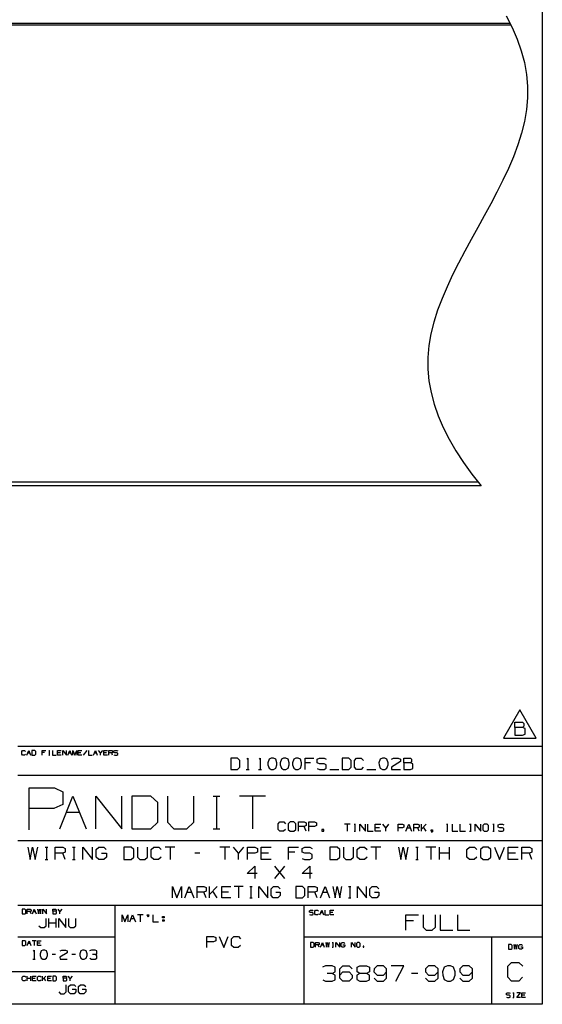
# Paper-space layout 'Layout1' of a CAD drawing. Extents: x 0.6 to 21.6, y 0.4 to 16.3.
# Drawn here: x 17.5 to 21.6, y 0.4 to 8.3 of the extents above; entities that cross this region are included whole.
import ezdxf

# ---------------------------------------------------------------- set-up
doc = ezdxf.new("R2010")
doc.units = 0
doc.header["$MEASUREMENT"] = 0
doc.layers.add('1', color=7, linetype='Continuous')

psp = doc.layouts.get("Layout1")

# ---------------------------------------------------------------- linework, layer by layer
at = {"layer": '1', "color": 7, "linetype": 'Continuous'}
for p, q in [((21.616798, 16.27273), (21.616798, 0.440085)), ((21.330496, 8.287906), (21.377464, 8.195335)), ((21.358126, 8.229228), (15.293509, 8.229228)), ((21.365591, 8.214318), (15.293509, 8.214318)), ((21.377464, 8.195335), (21.417303, 8.10267)), ((21.417303, 8.10267), (21.449749, 8.009905)), ((21.449749, 8.009905), (21.474539, 7.917037)), ((21.474539, 7.917037), (21.491405, 7.824065)), ((21.491405, 7.824065), (21.500088, 7.730982)), ((21.500088, 7.730982), (21.500322, 7.637787)), ((21.500322, 7.637787), (21.49202, 7.544477)), ((21.49202, 7.544477), (21.475794, 7.451062)), ((21.475794, 7.451062), (21.45244, 7.357552)), ((21.45244, 7.357552), (21.42275, 7.263956)), ((21.42275, 7.263956), (21.387516, 7.170286)), ((21.387516, 7.170286), (21.347528, 7.076553)), ((21.347528, 7.076553), (21.303581, 6.982767)), ((21.303581, 6.982767), (21.256464, 6.888939)), ((21.256464, 6.888939), (21.20697, 6.795079)), ((21.20697, 6.795079), (21.155893, 6.701197)), ((21.155893, 6.701197), (21.104025, 6.607306)), ((21.104025, 6.607306), (21.052156, 6.513413)), ((21.052156, 6.513413), (21.00108, 6.419532)), ((21.00108, 6.419532), (20.951586, 6.325672)), ((20.951586, 6.325672), (20.90447, 6.231843)), ((20.90447, 6.231843), (20.860521, 6.138057)), ((20.860521, 6.138057), (20.820534, 6.044324)), ((20.820534, 6.044324), (20.785299, 5.950655)), ((20.785299, 5.950655), (20.75561, 5.857059)), ((20.75561, 5.857059), (20.732256, 5.763548)), ((20.732256, 5.763548), (20.716032, 5.670133)), ((20.716032, 5.670133), (20.707727, 5.576824)), ((20.707727, 5.576824), (20.707962, 5.483628)), ((20.707962, 5.483628), (20.716644, 5.390546)), ((20.716644, 5.390546), (20.733513, 5.297573)), ((20.733513, 5.297573), (20.758301, 5.204706)), ((20.758301, 5.204706), (20.790747, 5.111941)), ((20.790747, 5.111941), (20.830585, 5.019275)), ((20.830585, 5.019275), (20.877554, 4.926705)), ((20.877554, 4.926705), (20.931387, 4.834226)), ((20.931387, 4.834226), (20.991819, 4.741836)), ((20.991819, 4.741836), (21.05859, 4.64953)), ((21.05859, 4.64953), (21.131433, 4.557305)), ((21.108572, 4.587298), (15.293509, 4.587298)), ((21.131433, 4.557305), (15.293509, 4.557305)), ((21.439474, 2.778961), (21.30957, 2.553961)), ((21.569378, 2.553961), (21.439474, 2.778961)), ((21.398458, 2.638804), (21.398458, 2.680367)), ((21.398458, 2.680367), (21.460802, 2.680367)), ((21.460802, 2.680367), (21.470646, 2.670523)), ((21.470646, 2.670523), (21.470646, 2.649742)), ((21.460802, 2.638804), (21.398458, 2.638804)), ((21.398458, 2.638804), (21.398458, 2.576461)), ((21.459709, 2.576461), (21.48049, 2.586304)), ((21.470646, 2.649742), (21.460802, 2.638804)), ((21.48049, 2.628961), (21.460802, 2.638804)), ((21.48049, 2.586304), (21.48049, 2.628961)), ((21.30957, 2.553961), (21.569378, 2.553961)), ((21.398458, 2.576461), (21.459709, 2.576461)), ((21.616798, 2.488467), (17.452236, 2.488467)), ((17.483797, 2.448075), (17.491196, 2.455472)), ((17.483797, 2.425882), (17.483797, 2.448075)), ((17.491196, 2.418484), (17.483797, 2.425882)), ((17.491196, 2.455472), (17.505991, 2.455472)), ((17.512999, 2.425882), (17.5056, 2.418484)), ((17.505991, 2.455472), (17.513388, 2.448075)), ((17.524523, 2.418484), (17.539318, 2.455472)), ((17.531921, 2.437173), (17.546717, 2.437173)), ((17.539318, 2.455472), (17.554113, 2.418484)), ((17.587053, 2.455472), (17.56525, 2.455472)), ((17.56525, 2.455472), (17.56525, 2.418484)), ((17.594841, 2.448075), (17.587053, 2.455472)), ((17.587053, 2.418484), (17.594841, 2.425882)), ((17.594841, 2.425882), (17.594841, 2.448075)), ((17.646702, 2.418484), (17.646702, 2.455472)), ((17.646702, 2.455472), (17.676292, 2.455472)), ((17.665003, 2.440677), (17.646702, 2.440677)), ((17.69833, 2.455472), (17.705729, 2.455472)), ((17.702225, 2.455472), (17.702225, 2.418484)), ((17.728155, 2.455472), (17.728155, 2.418484)), ((17.768881, 2.418484), (17.768881, 2.455472)), ((17.768881, 2.455472), (17.798471, 2.455472)), ((17.791075, 2.437173), (17.768881, 2.437173)), ((17.809608, 2.418484), (17.809608, 2.455472)), ((17.809608, 2.455472), (17.839199, 2.418484)), ((17.839199, 2.418484), (17.839199, 2.455472)), ((17.850334, 2.418484), (17.865129, 2.455472)), ((17.857731, 2.437173), (17.872526, 2.437173)), ((17.865129, 2.455472), (17.879925, 2.418484)), ((17.89106, 2.418484), (17.89106, 2.455472)), ((17.89106, 2.455472), (17.905855, 2.418484)), ((17.905855, 2.418484), (17.92065, 2.455472)), ((17.92065, 2.455472), (17.92065, 2.418484)), ((17.931787, 2.418484), (17.931787, 2.455472)), ((17.931787, 2.455472), (17.961378, 2.455472)), ((17.953979, 2.437173), (17.931787, 2.437173)), ((18.002104, 2.455472), (17.972513, 2.418484)), ((18.013239, 2.455472), (18.013239, 2.418484)), ((18.053965, 2.418484), (18.068762, 2.455472)), ((18.061363, 2.437173), (18.076159, 2.437173)), ((18.068762, 2.455472), (18.083557, 2.418484)), ((18.109488, 2.437173), (18.094692, 2.455472)), ((18.124283, 2.455472), (18.109488, 2.437173)), ((18.109488, 2.418484), (18.109488, 2.437173)), ((18.135418, 2.418484), (18.135418, 2.455472)), ((18.135418, 2.455472), (18.165009, 2.455472)), ((18.157612, 2.437173), (18.135418, 2.437173)), ((18.176144, 2.418484), (18.176144, 2.455472)), ((18.176144, 2.455472), (18.198338, 2.455472)), ((18.198338, 2.437173), (18.176144, 2.437173)), ((18.198338, 2.455472), (18.205736, 2.451968)), ((18.205736, 2.440677), (18.198338, 2.437173)), ((18.205736, 2.418484), (18.198338, 2.437173)), ((18.205736, 2.451968), (18.205736, 2.440677)), ((18.216482, 2.451968), (18.224268, 2.455472)), ((18.216482, 2.440677), (18.216482, 2.451968)), ((18.224268, 2.437173), (18.216482, 2.440677)), ((18.224268, 2.455472), (18.239063, 2.455472)), ((18.239063, 2.437173), (18.224268, 2.437173)), ((18.239063, 2.455472), (18.246462, 2.451968)), ((18.246462, 2.433279), (18.239063, 2.437173)), ((18.246462, 2.422378), (18.246462, 2.433279)), ((17.5056, 2.418484), (17.491196, 2.418484)), ((17.56525, 2.418484), (17.587053, 2.418484)), ((17.69833, 2.418484), (17.705729, 2.418484)), ((17.728155, 2.418484), (17.757746, 2.418484)), ((17.798471, 2.418484), (17.768881, 2.418484)), ((17.961378, 2.418484), (17.931787, 2.418484)), ((18.013239, 2.418484), (18.04283, 2.418484)), ((18.165009, 2.418484), (18.135418, 2.418484)), ((18.216482, 2.421988), (18.223879, 2.418484)), ((18.223879, 2.418484), (18.239063, 2.418484)), ((18.239063, 2.418484), (18.246462, 2.422378)), ((19.197071, 2.393909), (19.144571, 2.393909)), ((19.144571, 2.393909), (19.144571, 2.304847)), ((19.21582, 2.376097), (19.197071, 2.393909)), ((19.21582, 2.322659), (19.21582, 2.376097)), ((19.270758, 2.386409), (19.278257, 2.393909)), ((19.278257, 2.393909), (19.278257, 2.304847)), ((19.36882, 2.386409), (19.37632, 2.393909)), ((19.37632, 2.393909), (19.37632, 2.304847)), ((19.447195, 2.385472), (19.43782, 2.358284)), ((19.43782, 2.358284), (19.438759, 2.340472)), ((19.465008, 2.393909), (19.447195, 2.385472)), ((19.482821, 2.393909), (19.465008, 2.393909)), ((19.500633, 2.385472), (19.482821, 2.393909)), ((19.510008, 2.358284), (19.500633, 2.385472)), ((19.510008, 2.340472), (19.510008, 2.358284)), ((19.545258, 2.385472), (19.535883, 2.358284)), ((19.535883, 2.358284), (19.536821, 2.340472)), ((19.56307, 2.393909), (19.545258, 2.385472)), ((19.580883, 2.393909), (19.56307, 2.393909)), ((19.598696, 2.385472), (19.580883, 2.393909)), ((19.60807, 2.358284), (19.598696, 2.385472)), ((19.60807, 2.340472), (19.60807, 2.358284)), ((19.64332, 2.385472), (19.633945, 2.358284)), ((19.633945, 2.358284), (19.634884, 2.340472)), ((19.661133, 2.393909), (19.64332, 2.385472)), ((19.678946, 2.393909), (19.661133, 2.393909)), ((19.696758, 2.385472), (19.678946, 2.393909)), ((19.706133, 2.358284), (19.696758, 2.385472)), ((19.706133, 2.340472), (19.706133, 2.358284)), ((19.732944, 2.304847), (19.732944, 2.393909)), ((19.732944, 2.393909), (19.804195, 2.393909)), ((19.777008, 2.358284), (19.732944, 2.358284)), ((19.83007, 2.385472), (19.84882, 2.393909)), ((19.83007, 2.358284), (19.83007, 2.385472)), ((19.84882, 2.349847), (19.83007, 2.358284)), ((19.84882, 2.393909), (19.884445, 2.393909)), ((19.884445, 2.349847), (19.84882, 2.349847)), ((19.884445, 2.393909), (19.902258, 2.385472)), ((19.902258, 2.340472), (19.884445, 2.349847)), ((20.079634, 2.393909), (20.027132, 2.393909)), ((20.027132, 2.393909), (20.027132, 2.304847)), ((20.098383, 2.376097), (20.079634, 2.393909)), ((20.098383, 2.322659), (20.098383, 2.376097)), ((20.125195, 2.376097), (20.143007, 2.393909)), ((20.125195, 2.322659), (20.125195, 2.376097)), ((20.143007, 2.393909), (20.178633, 2.393909)), ((20.178633, 2.393909), (20.196445, 2.376097)), ((20.329758, 2.385472), (20.320383, 2.358284)), ((20.320383, 2.358284), (20.32132, 2.340472)), ((20.34757, 2.393909), (20.329758, 2.385472)), ((20.365383, 2.393909), (20.34757, 2.393909)), ((20.383196, 2.385472), (20.365383, 2.393909)), ((20.39257, 2.358284), (20.383196, 2.385472)), ((20.39257, 2.340472), (20.39257, 2.358284)), ((20.490633, 2.367659), (20.418446, 2.322659)), ((20.419382, 2.385472), (20.436258, 2.393909)), ((20.436258, 2.393909), (20.47282, 2.393909)), ((20.47282, 2.393909), (20.490633, 2.385472)), ((20.490633, 2.385472), (20.490633, 2.367659)), ((20.517445, 2.358284), (20.517445, 2.393909)), ((20.517445, 2.393909), (20.570883, 2.393909)), ((20.570883, 2.358284), (20.517445, 2.358284)), ((20.517445, 2.358284), (20.517445, 2.304847)), ((20.570883, 2.393909), (20.579321, 2.385472)), ((20.579321, 2.367659), (20.570883, 2.358284)), ((20.587757, 2.349847), (20.570883, 2.358284)), ((20.579321, 2.385472), (20.579321, 2.367659)), ((20.587757, 2.313284), (20.587757, 2.349847)), ((19.144571, 2.304847), (19.197071, 2.304847)), ((19.197071, 2.304847), (19.21582, 2.322659)), ((19.267008, 2.304847), (19.289509, 2.304847)), ((19.36507, 2.304847), (19.387571, 2.304847)), ((19.438759, 2.340472), (19.447195, 2.314222)), ((19.447195, 2.314222), (19.465008, 2.304847)), ((19.465008, 2.304847), (19.482821, 2.304847)), ((19.482821, 2.304847), (19.500633, 2.314222)), ((19.500633, 2.314222), (19.510008, 2.340472)), ((19.536821, 2.340472), (19.545258, 2.314222)), ((19.545258, 2.314222), (19.56307, 2.304847)), ((19.56307, 2.304847), (19.580883, 2.304847)), ((19.580883, 2.304847), (19.598696, 2.314222)), ((19.598696, 2.314222), (19.60807, 2.340472)), ((19.634884, 2.340472), (19.64332, 2.314222)), ((19.64332, 2.314222), (19.661133, 2.304847)), ((19.661133, 2.304847), (19.678946, 2.304847)), ((19.678946, 2.304847), (19.696758, 2.314222)), ((19.696758, 2.314222), (19.706133, 2.340472)), ((19.83007, 2.313284), (19.847883, 2.304847)), ((19.847883, 2.304847), (19.884445, 2.304847)), ((19.884445, 2.304847), (19.902258, 2.314222)), ((19.902258, 2.314222), (19.902258, 2.340472)), ((19.92907, 2.304847), (20.00032, 2.304847)), ((20.027132, 2.304847), (20.079634, 2.304847)), ((20.079634, 2.304847), (20.098383, 2.322659)), ((20.143007, 2.304847), (20.125195, 2.322659)), ((20.177696, 2.304847), (20.143007, 2.304847)), ((20.195507, 2.322659), (20.177696, 2.304847)), ((20.223257, 2.304847), (20.294508, 2.304847)), ((20.32132, 2.340472), (20.329758, 2.314222)), ((20.329758, 2.314222), (20.34757, 2.304847)), ((20.34757, 2.304847), (20.365383, 2.304847)), ((20.365383, 2.304847), (20.383196, 2.314222)), ((20.383196, 2.314222), (20.39257, 2.340472)), ((20.418446, 2.322659), (20.419382, 2.304847)), ((20.419382, 2.304847), (20.490633, 2.304847)), ((20.517445, 2.304847), (20.569946, 2.304847)), ((20.569946, 2.304847), (20.587757, 2.313284)), ((21.616798, 2.257467), (17.452236, 2.257467)), ((17.543982, 1.826794), (17.543982, 2.159691)), ((17.543982, 2.159691), (17.743721, 2.159691)), ((17.743721, 2.159691), (17.810299, 2.128153)), ((17.810299, 2.128153), (17.810299, 2.026532)), ((17.787395, 1.834271), (17.890965, 2.093191)), ((17.890965, 2.093191), (17.994532, 1.834271)), ((18.072479, 1.834271), (18.072479, 2.093191)), ((18.072479, 2.093191), (18.279615, 1.834271)), ((18.279615, 1.834271), (18.279615, 2.093191)), ((18.510191, 2.093191), (18.357565, 2.093191)), ((18.357565, 2.093191), (18.357565, 1.834271)), ((18.564699, 2.041407), (18.510191, 2.093191)), ((18.564699, 1.886055), (18.564699, 2.041407)), ((18.642649, 2.093191), (18.642649, 1.886055)), ((18.849785, 1.886055), (18.849785, 2.093191)), ((19.004045, 2.093191), (19.05583, 2.093191)), ((19.031301, 2.093191), (19.031301, 1.834271)), ((19.419952, 2.093191), (19.212816, 2.093191)), ((19.316385, 2.093191), (19.316385, 1.834271)), ((17.740215, 1.994994), (17.543982, 1.994994)), ((17.810299, 2.026532), (17.740215, 1.994994)), ((17.83918, 1.965093), (17.942747, 1.965093)), ((18.510191, 1.834271), (18.564699, 1.886055)), ((18.642649, 1.886055), (18.691708, 1.834271)), ((18.795275, 1.834271), (18.849785, 1.886055)), ((19.519648, 1.873719), (19.534443, 1.888514)), ((19.534443, 1.888514), (19.564034, 1.888514)), ((19.564034, 1.888514), (19.578829, 1.873719)), ((19.615894, 1.888514), (19.600321, 1.873719)), ((19.645485, 1.888514), (19.615894, 1.888514)), ((19.660282, 1.873719), (19.645485, 1.888514)), ((19.682552, 1.814537), (19.682552, 1.888514)), ((19.682552, 1.888514), (19.726938, 1.888514)), ((19.726938, 1.888514), (19.741734, 1.881506)), ((19.741734, 1.881506), (19.741734, 1.858923)), ((19.764006, 1.814537), (19.764006, 1.888514)), ((19.764006, 1.888514), (19.808392, 1.888514)), ((19.808392, 1.888514), (19.823187, 1.881506)), ((19.823187, 1.881506), (19.823187, 1.858923)), ((18.357565, 1.834271), (18.510191, 1.834271)), ((18.691708, 1.834271), (18.795275, 1.834271)), ((19.004045, 1.834271), (19.05583, 1.834271)), ((19.519648, 1.829332), (19.519648, 1.873719)), ((19.534443, 1.814537), (19.519648, 1.829332)), ((19.563255, 1.814537), (19.534443, 1.814537)), ((19.578051, 1.829332), (19.563255, 1.814537)), ((19.600321, 1.873719), (19.600321, 1.829332)), ((19.600321, 1.829332), (19.615894, 1.814537)), ((19.615894, 1.814537), (19.645485, 1.814537)), ((19.645485, 1.814537), (19.660282, 1.829332)), ((19.660282, 1.829332), (19.660282, 1.873719)), ((19.726938, 1.851915), (19.682552, 1.851915)), ((19.741734, 1.858923), (19.726938, 1.851915)), ((19.741734, 1.814537), (19.726938, 1.851915)), ((19.807611, 1.851915), (19.764006, 1.851915)), ((19.823187, 1.858923), (19.807611, 1.851915)), ((19.882057, 1.829332), (19.867262, 1.829332)), ((19.867262, 1.829332), (19.867262, 1.814537)), ((19.867262, 1.814537), (19.882057, 1.814537)), ((19.882057, 1.814537), (19.882057, 1.829332)), ((20.090271, 1.87002), (20.045885, 1.87002)), ((20.068077, 1.87002), (20.068077, 1.814537)), ((20.123327, 1.87002), (20.134424, 1.87002)), ((20.123327, 1.814537), (20.134424, 1.814537)), ((20.129168, 1.87002), (20.129168, 1.814537)), ((20.168064, 1.814537), (20.168064, 1.87002)), ((20.168064, 1.87002), (20.21245, 1.814537)), ((20.21245, 1.814537), (20.21245, 1.87002)), ((20.229153, 1.87002), (20.229153, 1.814537)), ((20.229153, 1.814537), (20.273539, 1.814537)), ((20.290243, 1.814537), (20.290243, 1.87002)), ((20.290243, 1.87002), (20.334629, 1.87002)), ((20.323532, 1.84257), (20.290243, 1.84257)), ((20.334629, 1.814537), (20.290243, 1.814537)), ((20.373526, 1.84257), (20.351332, 1.87002)), ((20.395718, 1.87002), (20.373526, 1.84257)), ((20.373526, 1.814537), (20.373526, 1.84257)), ((20.473511, 1.814537), (20.473511, 1.87002)), ((20.473511, 1.87002), (20.506802, 1.87002)), ((20.506216, 1.84257), (20.473511, 1.84257)), ((20.517897, 1.847827), (20.506216, 1.84257)), ((20.506802, 1.87002), (20.517897, 1.864764)), ((20.517897, 1.864764), (20.517897, 1.847827)), ((20.534601, 1.814537), (20.556793, 1.87002)), ((20.545696, 1.84257), (20.56789, 1.84257)), ((20.556793, 1.87002), (20.578987, 1.814537)), ((20.59569, 1.814537), (20.59569, 1.87002)), ((20.59569, 1.87002), (20.628981, 1.87002)), ((20.628981, 1.84257), (20.59569, 1.84257)), ((20.628981, 1.87002), (20.640076, 1.864764)), ((20.640076, 1.847827), (20.628981, 1.84257)), ((20.640076, 1.814537), (20.628981, 1.84257)), ((20.640076, 1.864764), (20.640076, 1.847827)), ((20.65678, 1.814537), (20.65678, 1.87002)), ((20.695326, 1.87002), (20.65678, 1.831474)), ((20.695326, 1.814537), (20.673132, 1.847827)), ((20.734222, 1.814537), (20.734222, 1.825634)), ((20.734222, 1.825634), (20.745317, 1.825634)), ((20.745317, 1.814537), (20.734222, 1.814537)), ((20.745317, 1.809281), (20.734222, 1.80344)), ((20.745317, 1.825634), (20.745317, 1.809281)), ((20.856401, 1.87002), (20.867496, 1.87002)), ((20.856401, 1.814537), (20.867496, 1.814537)), ((20.862242, 1.87002), (20.862242, 1.814537)), ((20.901138, 1.87002), (20.901138, 1.814537)), ((20.901138, 1.814537), (20.945524, 1.814537)), ((20.962227, 1.87002), (20.962227, 1.814537)), ((20.962227, 1.814537), (21.006613, 1.814537)), ((21.039669, 1.87002), (21.050766, 1.87002)), ((21.039669, 1.814537), (21.050766, 1.814537)), ((21.045509, 1.87002), (21.045509, 1.814537)), ((21.084406, 1.814537), (21.084406, 1.87002)), ((21.084406, 1.87002), (21.128792, 1.814537)), ((21.128792, 1.814537), (21.128792, 1.87002)), ((21.156591, 1.87002), (21.144911, 1.858923)), ((21.144911, 1.858923), (21.144911, 1.825634)), ((21.144911, 1.825634), (21.156591, 1.814537)), ((21.178785, 1.87002), (21.156591, 1.87002)), ((21.156591, 1.814537), (21.178785, 1.814537)), ((21.189882, 1.858923), (21.178785, 1.87002)), ((21.178785, 1.814537), (21.189882, 1.825634)), ((21.189882, 1.825634), (21.189882, 1.858923)), ((21.222939, 1.87002), (21.234034, 1.87002)), ((21.222939, 1.814537), (21.234034, 1.814537)), ((21.228779, 1.87002), (21.228779, 1.814537)), ((21.26709, 1.864764), (21.27877, 1.87002)), ((21.26709, 1.847827), (21.26709, 1.864764)), ((21.27877, 1.84257), (21.26709, 1.847827)), ((21.26709, 1.819793), (21.278187, 1.814537)), ((21.278187, 1.814537), (21.300964, 1.814537)), ((21.27877, 1.87002), (21.300964, 1.87002)), ((21.300964, 1.84257), (21.27877, 1.84257)), ((21.300964, 1.87002), (21.312061, 1.864764)), ((21.312061, 1.83673), (21.300964, 1.84257)), ((21.300964, 1.814537), (21.312061, 1.820377)), ((21.312061, 1.820377), (21.312061, 1.83673)), ((17.452236, 1.741555), (21.616798, 1.741555)), ((17.532158, 1.68784), (17.550907, 1.588882)), ((17.550907, 1.588882), (17.5707, 1.68784)), ((17.5707, 1.68784), (17.591534, 1.588882)), ((17.591534, 1.588882), (17.611324, 1.68784)), ((17.670282, 1.68784), (17.690075, 1.68784)), ((17.6807, 1.68784), (17.6807, 1.588882)), ((17.750074, 1.588882), (17.750074, 1.68784)), ((17.750074, 1.68784), (17.80945, 1.68784)), ((17.80945, 1.68784), (17.829241, 1.678465)), ((17.829241, 1.648257), (17.80945, 1.638882)), ((17.829241, 1.678465), (17.829241, 1.648257)), ((17.888199, 1.68784), (17.907991, 1.68784)), ((17.898617, 1.68784), (17.898617, 1.588882)), ((17.967991, 1.588882), (17.967991, 1.68784)), ((17.967991, 1.68784), (18.047157, 1.588882)), ((18.047157, 1.588882), (18.047157, 1.68784)), ((18.075909, 1.668049), (18.096741, 1.68784)), ((18.075909, 1.608674), (18.075909, 1.668049)), ((18.096741, 1.68784), (18.135283, 1.68784)), ((18.135283, 1.68784), (18.155075, 1.668049)), ((18.353199, 1.68784), (18.294867, 1.68784)), ((18.294867, 1.68784), (18.294867, 1.588882)), ((18.374033, 1.668049), (18.353199, 1.68784)), ((18.374033, 1.608674), (18.374033, 1.668049)), ((18.403824, 1.68784), (18.403824, 1.608674)), ((18.482992, 1.608674), (18.482992, 1.68784)), ((18.512783, 1.668049), (18.532576, 1.68784)), ((18.512783, 1.608674), (18.512783, 1.668049)), ((18.532576, 1.68784), (18.572159, 1.68784)), ((18.572159, 1.68784), (18.591949, 1.668049)), ((18.700909, 1.68784), (18.621742, 1.68784)), ((18.661325, 1.68784), (18.661325, 1.588882)), ((19.136742, 1.68784), (19.057575, 1.68784)), ((19.097158, 1.68784), (19.097158, 1.588882)), ((19.206116, 1.638882), (19.166533, 1.68784)), ((19.245699, 1.68784), (19.206116, 1.638882)), ((19.275492, 1.588882), (19.275492, 1.68784)), ((19.275492, 1.68784), (19.334866, 1.68784)), ((19.354658, 1.648257), (19.333824, 1.638882)), ((19.334866, 1.68784), (19.354658, 1.678465)), ((19.354658, 1.678465), (19.354658, 1.648257)), ((19.384449, 1.588882), (19.384449, 1.68784)), ((19.384449, 1.68784), (19.463617, 1.68784)), ((19.602365, 1.588882), (19.602365, 1.68784)), ((19.602365, 1.68784), (19.681534, 1.68784)), ((19.651325, 1.648257), (19.602365, 1.648257)), ((19.710283, 1.678465), (19.731117, 1.68784)), ((19.710283, 1.648257), (19.710283, 1.678465)), ((19.731117, 1.638882), (19.710283, 1.648257)), ((19.731117, 1.68784), (19.7707, 1.68784)), ((19.7707, 1.68784), (19.790491, 1.678465)), ((19.987576, 1.68784), (19.929241, 1.68784)), ((19.929241, 1.68784), (19.929241, 1.588882)), ((20.008408, 1.668049), (19.987576, 1.68784)), ((20.008408, 1.608674), (20.008408, 1.668049)), ((20.0382, 1.68784), (20.0382, 1.608674)), ((20.117367, 1.608674), (20.117367, 1.68784)), ((20.147158, 1.668049), (20.16695, 1.68784)), ((20.147158, 1.608674), (20.147158, 1.668049)), ((20.16695, 1.68784), (20.206533, 1.68784)), ((20.206533, 1.68784), (20.226324, 1.668049)), ((20.335283, 1.68784), (20.256117, 1.68784)), ((20.2957, 1.68784), (20.2957, 1.588882)), ((20.474033, 1.68784), (20.492783, 1.588882)), ((20.492783, 1.588882), (20.512575, 1.68784)), ((20.512575, 1.68784), (20.533407, 1.588882)), ((20.533407, 1.588882), (20.5532, 1.68784)), ((20.612158, 1.68784), (20.63195, 1.68784)), ((20.622574, 1.68784), (20.622574, 1.588882)), ((20.771116, 1.68784), (20.69195, 1.68784)), ((20.731533, 1.68784), (20.731533, 1.588882)), ((20.800907, 1.588882), (20.800907, 1.68784)), ((20.880075, 1.588882), (20.880075, 1.68784)), ((21.018826, 1.668049), (21.038616, 1.68784)), ((21.018826, 1.608674), (21.018826, 1.668049)), ((21.038616, 1.68784), (21.078199, 1.68784)), ((21.078199, 1.68784), (21.097992, 1.668049)), ((21.147575, 1.68784), (21.126741, 1.668049)), ((21.126741, 1.668049), (21.126741, 1.608674)), ((21.187159, 1.68784), (21.147575, 1.68784)), ((21.206949, 1.668049), (21.187159, 1.68784)), ((21.206949, 1.608674), (21.206949, 1.668049)), ((21.236742, 1.68784), (21.276325, 1.588882)), ((21.276325, 1.588882), (21.315908, 1.68784)), ((21.345699, 1.588882), (21.345699, 1.68784)), ((21.345699, 1.68784), (21.424866, 1.68784)), ((21.454659, 1.588882), (21.454659, 1.68784)), ((21.454659, 1.68784), (21.514032, 1.68784)), ((21.514032, 1.68784), (21.533825, 1.678465)), ((21.533825, 1.648257), (21.514032, 1.638882)), ((21.533825, 1.678465), (21.533825, 1.648257)), ((17.670282, 1.588882), (17.690075, 1.588882)), ((17.80945, 1.638882), (17.750074, 1.638882)), ((17.829241, 1.588882), (17.80945, 1.638882)), ((17.888199, 1.588882), (17.907991, 1.588882)), ((18.095699, 1.588882), (18.075909, 1.608674)), ((18.136324, 1.588882), (18.095699, 1.588882)), ((18.116533, 1.638882), (18.156116, 1.638882)), ((18.156116, 1.608674), (18.136324, 1.588882)), ((18.156116, 1.638882), (18.156116, 1.608674)), ((18.294867, 1.588882), (18.353199, 1.588882)), ((18.353199, 1.588882), (18.374033, 1.608674)), ((18.403824, 1.608674), (18.422575, 1.588882)), ((18.422575, 1.588882), (18.462158, 1.588882)), ((18.462158, 1.588882), (18.482992, 1.608674)), ((18.532576, 1.588882), (18.512783, 1.608674)), ((18.571115, 1.588882), (18.532576, 1.588882)), ((18.590908, 1.608674), (18.571115, 1.588882)), ((18.899033, 1.638882), (18.859449, 1.638882)), ((19.206116, 1.588882), (19.206116, 1.638882)), ((19.333824, 1.638882), (19.275492, 1.638882)), ((19.443825, 1.638882), (19.384449, 1.638882)), ((19.463617, 1.588882), (19.384449, 1.588882)), ((19.710283, 1.598257), (19.730074, 1.588882)), ((19.730074, 1.588882), (19.7707, 1.588882)), ((19.7707, 1.638882), (19.731117, 1.638882)), ((19.790491, 1.628466), (19.7707, 1.638882)), ((19.7707, 1.588882), (19.790491, 1.599299)), ((19.790491, 1.599299), (19.790491, 1.628466)), ((19.929241, 1.588882), (19.987576, 1.588882)), ((19.987576, 1.588882), (20.008408, 1.608674)), ((20.0382, 1.608674), (20.05695, 1.588882)), ((20.05695, 1.588882), (20.096533, 1.588882)), ((20.096533, 1.588882), (20.117367, 1.608674)), ((20.16695, 1.588882), (20.147158, 1.608674)), ((20.205492, 1.588882), (20.16695, 1.588882)), ((20.225283, 1.608674), (20.205492, 1.588882)), ((20.612158, 1.588882), (20.63195, 1.588882)), ((20.880075, 1.638882), (20.800907, 1.638882)), ((21.038616, 1.588882), (21.018826, 1.608674)), ((21.077158, 1.588882), (21.038616, 1.588882)), ((21.096951, 1.608674), (21.077158, 1.588882)), ((21.126741, 1.608674), (21.147575, 1.588882)), ((21.147575, 1.588882), (21.187159, 1.588882)), ((21.187159, 1.588882), (21.206949, 1.608674)), ((21.405075, 1.638882), (21.345699, 1.638882)), ((21.424866, 1.588882), (21.345699, 1.588882)), ((21.514032, 1.638882), (21.454659, 1.638882)), ((21.533825, 1.588882), (21.514032, 1.638882)), ((19.275127, 1.478466), (19.334501, 1.53784)), ((19.334501, 1.53784), (19.334501, 1.438882)), ((19.493044, 1.438882), (19.57221, 1.53784)), ((19.57221, 1.438882), (19.493044, 1.53784)), ((19.71096, 1.478466), (19.770334, 1.53784)), ((19.770334, 1.53784), (19.770334, 1.438882)), ((19.354294, 1.478466), (19.275127, 1.478466)), ((19.790127, 1.478466), (19.71096, 1.478466)), ((18.679974, 1.285904), (18.679974, 1.374966)), ((18.679974, 1.374966), (18.715599, 1.285904)), ((18.715599, 1.285904), (18.751225, 1.374966)), ((18.751225, 1.374966), (18.751225, 1.285904)), ((18.778036, 1.285904), (18.813662, 1.374966)), ((18.795849, 1.330904), (18.831474, 1.330904)), ((18.813662, 1.374966), (18.849287, 1.285904)), ((18.876099, 1.285904), (18.876099, 1.374966)), ((18.876099, 1.374966), (18.929537, 1.374966)), ((18.929537, 1.330904), (18.876099, 1.330904)), ((18.929537, 1.374966), (18.94735, 1.366529)), ((18.94735, 1.339341), (18.929537, 1.330904)), ((18.94735, 1.285904), (18.929537, 1.330904)), ((18.94735, 1.366529), (18.94735, 1.339341)), ((18.974161, 1.285904), (18.974161, 1.374966)), ((19.036036, 1.374966), (18.974161, 1.313091)), ((19.036036, 1.285904), (19.000412, 1.339341)), ((19.072224, 1.285904), (19.072224, 1.374966)), ((19.072224, 1.374966), (19.143475, 1.374966)), ((19.125662, 1.330904), (19.072224, 1.330904)), ((19.241537, 1.374966), (19.170286, 1.374966)), ((19.205912, 1.374966), (19.205912, 1.285904)), ((19.2946, 1.374966), (19.31241, 1.374966)), ((19.303974, 1.374966), (19.303974, 1.285904)), ((19.366411, 1.285904), (19.366411, 1.374966)), ((19.366411, 1.374966), (19.437662, 1.285904)), ((19.437662, 1.285904), (19.437662, 1.374966)), ((19.463535, 1.357154), (19.482286, 1.374966)), ((19.463535, 1.303716), (19.463535, 1.357154)), ((19.482286, 1.374966), (19.516973, 1.374966)), ((19.500099, 1.330904), (19.535725, 1.330904)), ((19.516973, 1.374966), (19.534786, 1.357154)), ((19.535725, 1.330904), (19.535725, 1.303716)), ((19.713099, 1.374966), (19.660599, 1.374966)), ((19.660599, 1.374966), (19.660599, 1.285904)), ((19.73185, 1.357154), (19.713099, 1.374966)), ((19.73185, 1.303716), (19.73185, 1.357154)), ((19.758661, 1.285904), (19.758661, 1.374966)), ((19.758661, 1.374966), (19.812099, 1.374966)), ((19.812099, 1.330904), (19.758661, 1.330904)), ((19.812099, 1.374966), (19.82991, 1.366529)), ((19.82991, 1.339341), (19.812099, 1.330904)), ((19.82991, 1.285904), (19.812099, 1.330904)), ((19.82991, 1.366529), (19.82991, 1.339341)), ((19.856724, 1.285904), (19.892349, 1.374966)), ((19.874537, 1.330904), (19.910162, 1.330904)), ((19.892349, 1.374966), (19.927973, 1.285904)), ((19.954786, 1.374966), (19.971661, 1.285904)), ((19.971661, 1.285904), (19.989473, 1.374966)), ((19.989473, 1.374966), (20.008224, 1.285904)), ((20.008224, 1.285904), (20.026035, 1.374966)), ((20.0791, 1.374966), (20.09691, 1.374966)), ((20.088474, 1.374966), (20.088474, 1.285904)), ((20.150911, 1.285904), (20.150911, 1.374966)), ((20.150911, 1.374966), (20.22216, 1.285904)), ((20.22216, 1.285904), (20.22216, 1.374966)), ((20.248035, 1.357154), (20.266787, 1.374966)), ((20.248035, 1.303716), (20.248035, 1.357154)), ((20.266787, 1.374966), (20.301474, 1.374966)), ((20.284599, 1.330904), (20.320223, 1.330904)), ((20.301474, 1.374966), (20.319286, 1.357154)), ((20.320223, 1.330904), (20.320223, 1.303716)), ((19.143475, 1.285904), (19.072224, 1.285904)), ((19.2946, 1.285904), (19.31241, 1.285904)), ((19.481348, 1.285904), (19.463535, 1.303716)), ((19.517912, 1.285904), (19.481348, 1.285904)), ((19.535725, 1.303716), (19.517912, 1.285904)), ((19.660599, 1.285904), (19.713099, 1.285904)), ((19.713099, 1.285904), (19.73185, 1.303716)), ((20.0791, 1.285904), (20.09691, 1.285904)), ((20.265848, 1.285904), (20.248035, 1.303716)), ((20.302412, 1.285904), (20.265848, 1.285904)), ((20.320223, 1.303716), (20.302412, 1.285904)), ((17.452236, 1.227643), (21.616798, 1.227643)), ((17.509466, 1.194458), (17.487663, 1.194458)), ((17.487663, 1.194458), (17.487663, 1.157469)), ((17.517254, 1.18706), (17.509466, 1.194458)), ((17.517254, 1.164867), (17.517254, 1.18706)), ((17.528389, 1.157469), (17.528389, 1.194458)), ((17.528389, 1.194458), (17.550583, 1.194458)), ((17.550583, 1.176158), (17.528389, 1.176158)), ((17.550583, 1.194458), (17.55798, 1.190953)), ((17.55798, 1.179662), (17.550583, 1.176158)), ((17.55798, 1.157469), (17.550583, 1.176158)), ((17.55798, 1.190953), (17.55798, 1.179662)), ((17.569115, 1.157469), (17.58391, 1.194458)), ((17.576513, 1.176158), (17.591309, 1.176158)), ((17.58391, 1.194458), (17.598707, 1.157469)), ((17.609842, 1.194458), (17.61685, 1.157469)), ((17.61685, 1.157469), (17.624249, 1.194458)), ((17.624249, 1.194458), (17.632034, 1.157469)), ((17.632034, 1.157469), (17.639433, 1.194458)), ((17.650568, 1.157469), (17.650568, 1.194458)), ((17.650568, 1.194458), (17.680159, 1.157469)), ((17.680159, 1.157469), (17.680159, 1.194458)), ((17.732021, 1.179662), (17.732021, 1.194458)), ((17.732021, 1.194458), (17.754213, 1.194458)), ((17.754213, 1.179662), (17.732021, 1.179662)), ((17.732021, 1.179662), (17.732021, 1.157469)), ((17.754213, 1.194458), (17.757717, 1.190953)), ((17.757717, 1.183556), (17.754213, 1.179662)), ((17.761223, 1.176158), (17.754213, 1.179662)), ((17.757717, 1.190953), (17.757717, 1.183556)), ((17.761223, 1.160973), (17.761223, 1.176158)), ((17.787542, 1.176158), (17.772747, 1.194458)), ((17.802338, 1.194458), (17.787542, 1.176158)), ((17.787542, 1.157469), (17.787542, 1.176158)), ((18.224792, 0.440085), (18.224792, 1.227643)), ((19.723242, 1.227643), (19.723242, 0.440085)), ((19.768845, 1.183621), (19.776632, 1.187125)), ((19.768845, 1.17233), (19.768845, 1.183621)), ((19.776632, 1.187125), (19.791428, 1.187125)), ((19.791428, 1.187125), (19.798824, 1.183621)), ((19.809961, 1.179727), (19.817358, 1.187125)), ((19.809961, 1.157534), (19.809961, 1.179727)), ((19.817358, 1.187125), (19.832153, 1.187125)), ((19.832153, 1.187125), (19.839552, 1.179727)), ((19.850687, 1.150137), (19.865482, 1.187125)), ((19.865482, 1.187125), (19.880278, 1.150137)), ((19.891413, 1.187125), (19.891413, 1.150137)), ((19.932138, 1.150137), (19.932138, 1.187125)), ((19.932138, 1.187125), (19.961731, 1.187125)), ((17.487663, 1.157469), (17.509466, 1.157469)), ((17.509466, 1.157469), (17.517254, 1.164867)), ((17.677998, 1.063485), (17.677998, 1.120485)), ((17.699448, 1.049235), (17.699448, 1.120485)), ((17.732021, 1.157469), (17.753824, 1.157469)), ((17.753824, 1.157469), (17.761223, 1.160973)), ((17.756447, 1.049235), (17.756447, 1.120485)), ((17.777897, 1.049235), (17.777897, 1.120485)), ((17.777897, 1.120485), (17.834898, 1.049235)), ((17.834898, 1.049235), (17.834898, 1.120485)), ((17.856348, 1.120485), (17.856348, 1.063485)), ((17.913347, 1.063485), (17.913347, 1.120485)), ((18.281149, 1.093926), (18.281149, 1.149409)), ((18.281149, 1.149409), (18.303343, 1.093926)), ((18.303343, 1.093926), (18.325535, 1.149409)), ((18.325535, 1.149409), (18.325535, 1.093926)), ((18.342239, 1.093926), (18.364431, 1.149409)), ((18.353334, 1.121959), (18.375528, 1.121959)), ((18.364431, 1.149409), (18.386625, 1.093926)), ((18.447714, 1.149409), (18.403328, 1.149409)), ((18.425522, 1.149409), (18.425522, 1.093926)), ((18.48661, 1.133056), (18.48077, 1.149409)), ((18.48077, 1.149409), (18.491867, 1.149409)), ((18.491867, 1.149409), (18.48661, 1.133056)), ((18.525507, 1.149409), (18.525507, 1.093926)), ((18.602949, 1.127216), (18.602949, 1.138312)), ((18.602949, 1.138312), (18.614046, 1.138312)), ((18.614046, 1.127216), (18.602949, 1.127216)), ((18.602949, 1.110863), (18.602949, 1.099766)), ((18.602949, 1.110863), (18.614046, 1.110863)), ((18.614046, 1.099766), (18.602949, 1.099766)), ((18.614046, 1.138312), (18.614046, 1.127216)), ((18.614046, 1.110863), (18.614046, 1.099766)), ((19.776632, 1.168826), (19.768845, 1.17233)), ((19.768845, 1.153641), (19.776243, 1.150137)), ((19.776243, 1.150137), (19.791428, 1.150137)), ((19.791428, 1.168826), (19.776632, 1.168826)), ((19.798824, 1.164932), (19.791428, 1.168826)), ((19.791428, 1.150137), (19.798824, 1.15403)), ((19.798824, 1.15403), (19.798824, 1.164932)), ((19.817358, 1.150137), (19.809961, 1.157534)), ((19.831764, 1.150137), (19.817358, 1.150137)), ((19.839161, 1.157534), (19.831764, 1.150137)), ((19.858084, 1.168826), (19.872879, 1.168826)), ((19.891413, 1.150137), (19.921003, 1.150137)), ((19.954332, 1.168826), (19.932138, 1.168826)), ((19.961731, 1.150137), (19.932138, 1.150137)), ((20.534193, 1.027735), (20.534193, 1.151433)), ((20.534193, 1.151433), (20.633152, 1.151433)), ((20.59539, 1.101954), (20.534193, 1.101954)), ((20.670391, 1.151433), (20.670391, 1.052474)), ((20.76935, 1.052474), (20.76935, 1.151433)), ((20.806589, 1.151433), (20.806589, 1.027735)), ((20.942787, 1.151433), (20.942787, 1.027735)), ((17.620998, 1.063485), (17.635248, 1.049235)), ((17.635248, 1.049235), (17.662998, 1.049235)), ((17.662998, 1.049235), (17.677998, 1.063485)), ((17.756447, 1.085235), (17.699448, 1.085235)), ((17.856348, 1.063485), (17.869848, 1.049235)), ((17.869848, 1.049235), (17.898348, 1.049235)), ((17.898348, 1.049235), (17.913347, 1.063485)), ((18.525507, 1.093926), (18.569893, 1.093926)), ((20.670391, 1.052474), (20.693829, 1.027735)), ((20.693829, 1.027735), (20.743307, 1.027735)), ((20.743307, 1.027735), (20.76935, 1.052474)), ((20.806589, 1.027735), (20.905548, 1.027735)), ((20.942787, 1.027735), (21.041746, 1.027735)), ((17.452236, 0.974686), (18.224792, 0.974686)), ((17.50843, 0.945159), (17.486628, 0.945159)), ((17.486628, 0.945159), (17.486628, 0.90817)), ((17.516218, 0.937761), (17.50843, 0.945159)), ((17.527353, 0.90817), (17.542149, 0.945159)), ((17.542149, 0.945159), (17.556944, 0.90817)), ((17.59767, 0.945159), (17.568079, 0.945159)), ((17.582874, 0.945159), (17.582874, 0.90817)), ((17.608807, 0.90817), (17.608807, 0.945159)), ((17.608807, 0.945159), (17.638397, 0.945159)), ((18.954142, 0.889985), (18.954142, 0.979047)), ((18.954142, 0.979047), (19.007578, 0.979047)), ((19.025391, 0.943422), (19.006641, 0.934985)), ((19.007578, 0.979047), (19.025391, 0.97061)), ((19.025391, 0.97061), (19.025391, 0.943422)), ((19.052204, 0.979047), (19.08783, 0.889985)), ((19.08783, 0.889985), (19.123453, 0.979047)), ((19.150267, 0.961235), (19.168079, 0.979047)), ((19.150267, 0.907797), (19.150267, 0.961235)), ((19.168079, 0.979047), (19.203703, 0.979047)), ((19.203703, 0.979047), (19.221516, 0.961235)), ((19.723242, 0.974686), (21.616798, 0.974686)), ((21.214323, 0.974686), (21.214323, 0.440085)), ((17.486628, 0.90817), (17.50843, 0.90817)), ((17.50843, 0.90817), (17.516218, 0.915568)), ((17.516218, 0.915568), (17.516218, 0.937761)), ((17.534752, 0.926859), (17.549547, 0.926859)), ((17.575823, 0.864485), (17.581823, 0.870485)), ((17.581823, 0.870485), (17.581823, 0.799235)), ((17.630999, 0.926859), (17.608807, 0.926859)), ((17.638397, 0.90817), (17.608807, 0.90817)), ((17.638523, 0.863735), (17.631023, 0.841985)), ((17.652773, 0.870485), (17.638523, 0.863735)), ((17.667023, 0.870485), (17.652773, 0.870485)), ((17.681273, 0.863735), (17.667023, 0.870485)), ((17.688772, 0.841985), (17.681273, 0.863735)), ((17.788673, 0.863735), (17.802172, 0.870485)), ((17.802172, 0.870485), (17.831423, 0.870485)), ((17.831423, 0.870485), (17.845673, 0.863735)), ((17.845673, 0.863735), (17.845673, 0.849485)), ((17.952322, 0.863735), (17.944822, 0.841985)), ((17.966572, 0.870485), (17.952322, 0.863735)), ((17.980822, 0.870485), (17.966572, 0.870485)), ((17.995073, 0.863735), (17.980822, 0.870485)), ((18.002573, 0.841985), (17.995073, 0.863735)), ((18.037523, 0.870485), (18.023272, 0.863735)), ((18.066772, 0.870485), (18.037523, 0.870485)), ((18.081022, 0.863735), (18.066772, 0.870485)), ((18.081022, 0.841985), (18.081022, 0.863735)), ((19.006641, 0.934985), (18.954142, 0.934985)), ((19.168079, 0.889985), (19.150267, 0.907797)), ((19.202766, 0.889985), (19.168079, 0.889985)), ((19.220579, 0.907797), (19.202766, 0.889985)), ((19.797174, 0.930494), (19.77537, 0.930494)), ((19.77537, 0.930494), (19.77537, 0.893506)), ((19.77537, 0.893506), (19.797174, 0.893506)), ((19.804962, 0.923097), (19.797174, 0.930494)), ((19.797174, 0.893506), (19.804962, 0.900904)), ((19.804962, 0.900904), (19.804962, 0.923097)), ((19.816097, 0.893506), (19.816097, 0.930494)), ((19.816097, 0.930494), (19.838289, 0.930494)), ((19.838289, 0.912195), (19.816097, 0.912195)), ((19.838289, 0.930494), (19.845688, 0.92699)), ((19.845688, 0.915699), (19.838289, 0.912195)), ((19.845688, 0.893506), (19.838289, 0.912195)), ((19.845688, 0.92699), (19.845688, 0.915699)), ((19.856823, 0.893506), (19.871618, 0.930494)), ((19.864222, 0.912195), (19.879017, 0.912195)), ((19.871618, 0.930494), (19.886414, 0.893506)), ((19.897549, 0.930494), (19.904558, 0.893506)), ((19.904558, 0.893506), (19.911955, 0.930494)), ((19.911955, 0.930494), (19.919743, 0.893506)), ((19.919743, 0.893506), (19.927141, 0.930494)), ((19.949177, 0.930494), (19.956575, 0.930494)), ((19.949177, 0.893506), (19.956575, 0.893506)), ((19.953072, 0.930494), (19.953072, 0.893506)), ((19.979002, 0.893506), (19.979002, 0.930494)), ((19.979002, 0.930494), (20.008593, 0.893506)), ((20.008593, 0.893506), (20.008593, 0.930494)), ((20.019339, 0.923097), (20.027126, 0.930494)), ((20.019339, 0.900904), (20.019339, 0.923097)), ((20.026737, 0.893506), (20.019339, 0.900904)), ((20.041922, 0.893506), (20.026737, 0.893506)), ((20.027126, 0.930494), (20.041533, 0.930494)), ((20.034523, 0.912195), (20.049318, 0.912195)), ((20.041533, 0.930494), (20.048929, 0.923097)), ((20.049318, 0.900904), (20.041922, 0.893506)), ((20.049318, 0.912195), (20.049318, 0.900904)), ((20.101181, 0.893506), (20.101181, 0.930494)), ((20.101181, 0.930494), (20.130772, 0.893506)), ((20.130772, 0.893506), (20.130772, 0.930494)), ((20.149305, 0.930494), (20.141518, 0.923097)), ((20.141518, 0.923097), (20.141518, 0.900904)), ((20.141518, 0.900904), (20.149305, 0.893506)), ((20.164101, 0.930494), (20.149305, 0.930494)), ((20.149305, 0.893506), (20.164101, 0.893506)), ((20.171497, 0.923097), (20.164101, 0.930494)), ((20.164101, 0.893506), (20.171497, 0.900904)), ((20.171497, 0.900904), (20.171497, 0.923097)), ((20.200933, 0.900904), (20.193535, 0.900904)), ((20.193535, 0.900904), (20.193535, 0.893506)), ((20.193535, 0.893506), (20.200933, 0.893506)), ((20.200933, 0.893506), (20.200933, 0.900904)), ((21.370924, 0.913997), (21.349121, 0.913997)), ((21.349121, 0.913997), (21.349121, 0.877008)), ((21.349121, 0.877008), (21.370924, 0.877008)), ((21.378712, 0.906599), (21.370924, 0.913997)), ((21.370924, 0.877008), (21.378712, 0.884406)), ((21.378712, 0.884406), (21.378712, 0.906599)), ((21.389847, 0.913997), (21.396856, 0.877008)), ((21.396856, 0.877008), (21.404253, 0.913997)), ((21.404253, 0.913997), (21.412041, 0.877008)), ((21.412041, 0.877008), (21.419437, 0.913997)), ((21.430183, 0.906599), (21.437971, 0.913997)), ((21.430183, 0.884406), (21.430183, 0.906599)), ((21.437582, 0.877008), (21.430183, 0.884406)), ((21.452766, 0.877008), (21.437582, 0.877008)), ((21.437971, 0.913997), (21.452377, 0.913997)), ((21.44537, 0.895697), (21.460165, 0.895697)), ((21.452377, 0.913997), (21.459774, 0.906599)), ((21.460165, 0.884406), (21.452766, 0.877008)), ((21.460165, 0.895697), (21.460165, 0.884406)), ((17.572823, 0.799235), (17.590822, 0.799235)), ((17.631023, 0.841985), (17.631773, 0.827735)), ((17.631773, 0.827735), (17.638523, 0.806735)), ((17.638523, 0.806735), (17.652773, 0.799235)), ((17.652773, 0.799235), (17.667023, 0.799235)), ((17.667023, 0.799235), (17.681273, 0.806735)), ((17.681273, 0.806735), (17.688772, 0.827735)), ((17.688772, 0.827735), (17.688772, 0.841985)), ((17.752972, 0.835235), (17.724472, 0.835235)), ((17.845673, 0.849485), (17.787922, 0.813485)), ((17.787922, 0.813485), (17.788673, 0.799235)), ((17.788673, 0.799235), (17.845673, 0.799235)), ((17.909872, 0.835235), (17.881372, 0.835235)), ((17.944822, 0.841985), (17.945572, 0.827735)), ((17.945572, 0.827735), (17.952322, 0.806735)), ((17.952322, 0.806735), (17.966572, 0.799235)), ((17.966572, 0.799235), (17.980822, 0.799235)), ((17.980822, 0.799235), (17.995073, 0.806735)), ((17.995073, 0.806735), (18.002573, 0.827735)), ((18.002573, 0.827735), (18.002573, 0.841985)), ((18.024023, 0.805985), (18.037523, 0.799235)), ((18.037523, 0.799235), (18.066772, 0.799235)), ((18.066772, 0.835235), (18.045023, 0.835235)), ((18.066772, 0.835235), (18.081022, 0.841985)), ((18.081022, 0.827735), (18.066772, 0.835235)), ((18.066772, 0.799235), (18.081022, 0.805985)), ((18.081022, 0.805985), (18.081022, 0.827735)), ((19.896811, 0.746433), (19.87207, 0.734714)), ((19.947592, 0.746433), (19.896811, 0.746433)), ((19.972332, 0.734714), (19.947592, 0.746433)), ((19.972332, 0.696954), (19.972332, 0.734714)), ((20.009571, 0.721693), (20.033009, 0.746433)), ((20.009571, 0.647474), (20.009571, 0.721693)), ((20.033009, 0.746433), (20.08379, 0.746433)), ((20.08379, 0.746433), (20.10853, 0.721693)), ((20.145769, 0.734714), (20.169207, 0.746433)), ((20.145769, 0.696954), (20.145769, 0.734714)), ((20.169207, 0.746433), (20.219988, 0.746433)), ((20.219988, 0.746433), (20.244728, 0.734714)), ((20.244728, 0.734714), (20.244728, 0.696954)), ((20.281967, 0.721693), (20.280664, 0.696954)), ((20.305405, 0.746433), (20.281967, 0.721693)), ((20.356186, 0.746433), (20.305405, 0.746433)), ((20.380924, 0.721693), (20.356186, 0.746433)), ((20.380924, 0.647474), (20.380924, 0.721693)), ((20.517122, 0.746433), (20.418165, 0.746433)), ((20.454622, 0.622735), (20.517122, 0.746433)), ((20.690561, 0.721693), (20.689259, 0.696954)), ((20.713999, 0.746433), (20.690561, 0.721693)), ((20.76478, 0.746433), (20.713999, 0.746433)), ((20.789518, 0.721693), (20.76478, 0.746433)), ((20.789518, 0.647474), (20.789518, 0.721693)), ((20.838478, 0.734714), (20.825457, 0.696954)), ((20.863216, 0.746433), (20.838478, 0.734714)), ((20.887957, 0.746433), (20.863216, 0.746433)), ((20.912697, 0.734714), (20.887957, 0.746433)), ((20.925716, 0.696954), (20.912697, 0.734714)), ((20.962955, 0.721693), (20.961655, 0.696954)), ((20.986393, 0.746433), (20.962955, 0.721693)), ((21.037174, 0.746433), (20.986393, 0.746433)), ((21.061914, 0.721693), (21.037174, 0.746433)), ((21.061914, 0.647474), (21.061914, 0.721693)), ((21.342976, 0.743153), (21.372568, 0.772744)), ((21.342976, 0.65438), (21.342976, 0.743153)), ((21.372568, 0.772744), (21.431749, 0.772744)), ((21.431749, 0.772744), (21.46134, 0.743153)), ((11.773131, 0.70173), (18.224792, 0.70173)), ((17.487265, 0.655467), (17.494661, 0.662865)), ((17.487265, 0.633274), (17.487265, 0.655467)), ((17.494661, 0.625876), (17.487265, 0.633274)), ((17.494661, 0.662865), (17.509457, 0.662865)), ((17.509068, 0.625876), (17.494661, 0.625876)), ((17.516466, 0.633274), (17.509068, 0.625876)), ((17.509457, 0.662865), (17.516855, 0.655467)), ((17.52799, 0.625876), (17.52799, 0.662865)), ((17.557581, 0.644565), (17.52799, 0.644565)), ((17.557581, 0.625876), (17.557581, 0.662865)), ((17.568716, 0.625876), (17.568716, 0.662865)), ((17.568716, 0.662865), (17.598309, 0.662865)), ((17.59091, 0.644565), (17.568716, 0.644565)), ((17.598309, 0.625876), (17.568716, 0.625876)), ((17.609444, 0.655467), (17.61684, 0.662865)), ((17.609444, 0.633274), (17.609444, 0.655467)), ((17.61684, 0.625876), (17.609444, 0.633274)), ((17.61684, 0.662865), (17.631636, 0.662865)), ((17.631247, 0.625876), (17.61684, 0.625876)), ((17.638645, 0.633274), (17.631247, 0.625876)), ((17.631636, 0.662865), (17.639034, 0.655467)), ((17.650169, 0.625876), (17.650169, 0.662865)), ((17.675867, 0.662865), (17.650169, 0.637168)), ((17.675867, 0.625876), (17.661072, 0.64807)), ((17.690895, 0.625876), (17.690895, 0.662865)), ((17.690895, 0.662865), (17.720486, 0.662865)), ((17.713089, 0.644565), (17.690895, 0.644565)), ((17.720486, 0.625876), (17.690895, 0.625876)), ((17.753426, 0.662865), (17.731623, 0.662865)), ((17.731623, 0.662865), (17.731623, 0.625876)), ((17.731623, 0.625876), (17.753426, 0.625876)), ((17.761213, 0.655467), (17.753426, 0.662865)), ((17.753426, 0.625876), (17.761213, 0.633274)), ((17.761213, 0.633274), (17.761213, 0.655467)), ((17.813074, 0.64807), (17.813074, 0.662865)), ((17.813074, 0.662865), (17.835268, 0.662865)), ((17.835268, 0.64807), (17.813074, 0.64807)), ((17.813074, 0.64807), (17.813074, 0.625876)), ((17.813074, 0.625876), (17.834879, 0.625876)), ((17.834879, 0.625876), (17.842276, 0.629381)), ((17.835268, 0.662865), (17.838772, 0.659361)), ((17.838772, 0.651963), (17.835268, 0.64807)), ((17.842276, 0.644565), (17.835268, 0.64807)), ((17.838772, 0.659361), (17.838772, 0.651963)), ((17.842276, 0.629381), (17.842276, 0.644565)), ((17.868597, 0.644565), (17.853802, 0.662865)), ((17.883392, 0.662865), (17.868597, 0.644565)), ((17.868597, 0.625876), (17.868597, 0.644565)), ((19.873373, 0.634454), (19.896811, 0.622735)), ((19.947592, 0.685235), (19.909832, 0.685235)), ((19.947592, 0.685235), (19.972332, 0.696954)), ((19.972332, 0.672214), (19.947592, 0.685235)), ((19.947592, 0.622735), (19.972332, 0.634454)), ((19.972332, 0.634454), (19.972332, 0.672214)), ((20.009571, 0.672214), (20.033009, 0.696954)), ((20.033009, 0.622735), (20.009571, 0.647474)), ((20.033009, 0.696954), (20.08379, 0.696954)), ((20.08379, 0.696954), (20.10853, 0.672214)), ((20.10853, 0.647474), (20.08379, 0.622735)), ((20.10853, 0.672214), (20.10853, 0.647474)), ((20.169207, 0.685235), (20.144466, 0.672214)), ((20.144466, 0.672214), (20.144466, 0.635756)), ((20.144466, 0.635756), (20.169207, 0.622735)), ((20.169207, 0.685235), (20.145769, 0.696954)), ((20.219988, 0.685235), (20.169207, 0.685235)), ((20.244728, 0.696954), (20.219988, 0.685235)), ((20.244728, 0.672214), (20.219988, 0.685235)), ((20.219988, 0.622735), (20.244728, 0.634454)), ((20.244728, 0.634454), (20.244728, 0.672214)), ((20.280664, 0.696954), (20.305405, 0.672214)), ((20.281967, 0.647474), (20.305405, 0.622735)), ((20.305405, 0.672214), (20.356186, 0.672214)), ((20.356186, 0.672214), (20.380924, 0.696954)), ((20.356186, 0.622735), (20.380924, 0.647474)), ((20.628582, 0.685235), (20.579102, 0.685235)), ((20.689259, 0.696954), (20.713999, 0.672214)), ((20.690561, 0.647474), (20.713999, 0.622735)), ((20.713999, 0.672214), (20.76478, 0.672214)), ((20.76478, 0.672214), (20.789518, 0.696954)), ((20.76478, 0.622735), (20.789518, 0.647474)), ((20.825457, 0.696954), (20.826759, 0.672214)), ((20.826759, 0.672214), (20.838478, 0.635756)), ((20.838478, 0.635756), (20.863216, 0.622735)), ((20.887957, 0.622735), (20.912697, 0.635756)), ((20.912697, 0.635756), (20.925716, 0.672214)), ((20.925716, 0.672214), (20.925716, 0.696954)), ((20.961655, 0.696954), (20.986393, 0.672214)), ((20.962955, 0.647474), (20.986393, 0.622735)), ((20.986393, 0.672214), (21.037174, 0.672214)), ((21.037174, 0.672214), (21.061914, 0.696954)), ((21.037174, 0.622735), (21.061914, 0.647474)), ((21.372568, 0.62479), (21.342976, 0.65438)), ((21.459782, 0.65438), (21.430191, 0.62479)), ((17.835835, 0.538164), (17.835835, 0.595164)), ((17.856533, 0.580914), (17.871534, 0.595164)), ((17.856533, 0.538164), (17.856533, 0.580914)), ((17.871534, 0.595164), (17.899284, 0.595164)), ((17.885784, 0.559914), (17.914284, 0.559914)), ((17.899284, 0.595164), (17.913534, 0.580914)), ((17.914284, 0.559914), (17.914284, 0.538164)), ((17.934984, 0.580914), (17.949984, 0.595164)), ((17.934984, 0.538164), (17.934984, 0.580914)), ((17.949984, 0.595164), (17.977734, 0.595164)), ((17.964233, 0.559914), (17.992733, 0.559914)), ((17.977734, 0.595164), (17.991983, 0.580914)), ((17.992733, 0.559914), (17.992733, 0.538164)), ((19.896811, 0.622735), (19.947592, 0.622735)), ((20.08379, 0.622735), (20.033009, 0.622735)), ((20.169207, 0.622735), (20.219988, 0.622735)), ((20.305405, 0.622735), (20.356186, 0.622735)), ((20.713999, 0.622735), (20.76478, 0.622735)), ((20.863216, 0.622735), (20.887957, 0.622735)), ((20.986393, 0.622735), (21.037174, 0.622735)), ((21.430191, 0.62479), (21.372568, 0.62479)), ((17.778833, 0.538164), (17.793083, 0.523914)), ((17.793083, 0.523914), (17.820833, 0.523914)), ((17.820833, 0.523914), (17.835835, 0.538164)), ((17.870783, 0.523914), (17.856533, 0.538164)), ((17.900034, 0.523914), (17.870783, 0.523914)), ((17.914284, 0.538164), (17.900034, 0.523914)), ((17.949234, 0.523914), (17.934984, 0.538164)), ((17.978483, 0.523914), (17.949234, 0.523914)), ((17.992733, 0.538164), (17.978483, 0.523914)), ((21.332035, 0.527379), (21.339821, 0.530883)), ((21.332035, 0.516088), (21.332035, 0.527379)), ((21.339821, 0.512584), (21.332035, 0.516088)), ((21.332035, 0.497399), (21.339432, 0.493895)), ((21.339432, 0.493895), (21.354616, 0.493895)), ((21.339821, 0.530883), (21.354616, 0.530883)), ((21.354616, 0.512584), (21.339821, 0.512584)), ((21.354616, 0.530883), (21.362015, 0.527379)), ((21.362015, 0.50869), (21.354616, 0.512584)), ((21.354616, 0.493895), (21.362015, 0.497788)), ((21.362015, 0.497788), (21.362015, 0.50869)), ((21.384052, 0.530883), (21.391449, 0.530883)), ((21.384052, 0.493895), (21.391449, 0.493895)), ((21.387945, 0.530883), (21.387945, 0.493895)), ((21.413876, 0.493895), (21.443468, 0.530883)), ((21.443468, 0.530883), (21.413876, 0.530883)), ((21.443468, 0.493895), (21.413876, 0.493895)), ((21.454603, 0.493895), (21.454603, 0.530883)), ((21.454603, 0.530883), (21.484194, 0.530883)), ((21.476795, 0.512584), (21.454603, 0.512584)), ((21.484194, 0.493895), (21.454603, 0.493895)), ((21.616798, 0.440085), (0.633067, 0.440085))]:
    psp.add_line(p, q, dxfattribs=at)

doc.saveas('drawing.dxf')
